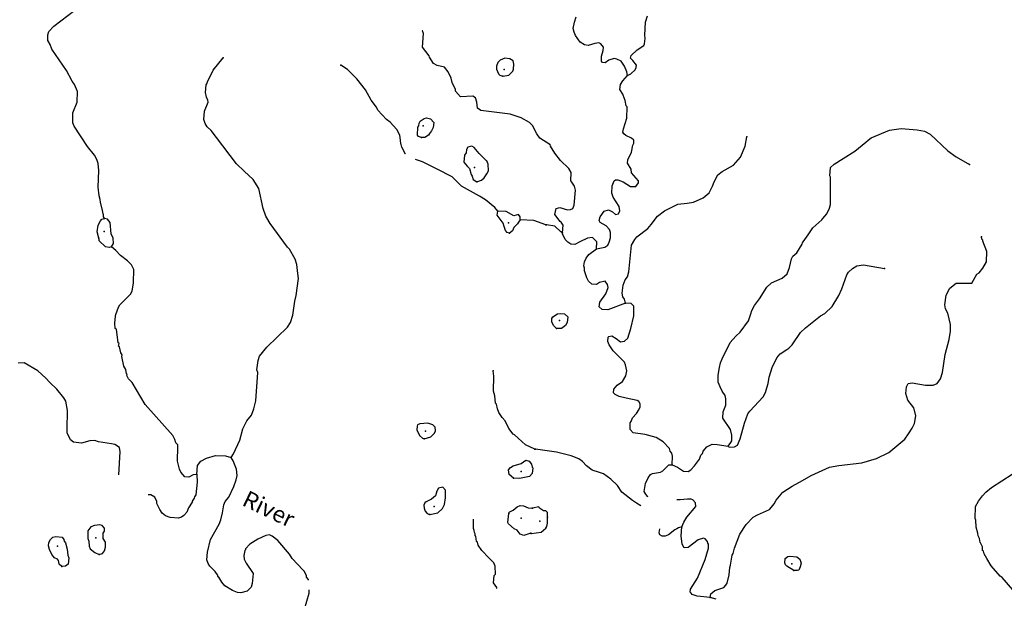
# Model space of a CAD drawing. Extents: x 341122 to 627404, y 16451084 to 16591867.
# Drawn here: x 562256 to 591921, y 16468503 to 16485934 of the extents above; entities that cross this region are included whole.
import ezdxf
from ezdxf.enums import TextEntityAlignment as Align

# ---------------------------------------------------------------- set-up
doc = ezdxf.new("R2010")
doc.units = 0
doc.header["$MEASUREMENT"] = 0
doc.layers.add('L3', color=7, linetype='CONTINUOUS')
doc.layers.add('L4', color=7, linetype='CONTINUOUS')
doc.styles.add('STYLE-FONT023', font='font023.shx')

msp = doc.modelspace()

# ---------------------------------------------------------------- linework, layer by layer
at = {"layer": 'L3', "color": 140, "linetype": 'CONTINUOUS', "flags": 128}
for points in [[(564807.52, 16479941.66), (564776.64, 16479993.31), (564779.92, 16480060.03), (564772.82, 16480085.45), (564752.76, 16480186.73), (564689.67, 16480432.22), (564685.44, 16480515.99), (564649.11, 16480626.44), (564620.21, 16480886.98), (564644.89, 16481387.22), (564621.85, 16481597.28), (564578.02, 16481724.82), (564509.16, 16481853.59), (564296.39, 16482114.84), (563900.42, 16482727.78), (563855.34, 16482830.3), (563861.84, 16483130.85), (563986.27, 16483450.67), (563993.58, 16483767.91), (563912.19, 16483980.88), (563842.09, 16484084.61), (563665.56, 16484402.58), (563229.13, 16485042.59), (563169.45, 16485187.63), (563100.17, 16485308.07), (563100.07, 16485475.23), (563130.03, 16485574.03), (563280.42, 16485742.13), (563914.15, 16486220.64)], [(580570.79, 16484257.29), (580550.96, 16484366.88), (580475.57, 16484537.65), (580373.94, 16484684.56), (580243.34, 16484749.31), (580168.68, 16484761.24), (580007.47, 16484710.47), (579895.09, 16484632.26), (579812.12, 16484644.59), (579780.77, 16484687.86), (579787.94, 16484837.96), (579837.59, 16485002.72), (579842.38, 16485102.78), (579763.8, 16485206.82), (579706.63, 16485234.62), (579580.36, 16485215.6), (579385.41, 16485158.06), (579269.08, 16485171.99), (579139.65, 16485261.77), (578998.75, 16485460.7), (578961.84, 16485562.77), (578933.67, 16485672.74), (578967.48, 16485854.98), (579025.46, 16486019.35)], [(580570.79, 16484257.29), (580664.9, 16484302.94), (580795.95, 16484422.04), (580832.89, 16484495.47), (580836.08, 16484562.19), (580734.09, 16484700.76), (580662.21, 16484771.08), (580682.88, 16484853.64), (580858.44, 16485029.12), (581056.57, 16485153.35), (581084.38, 16485210.53), (581100.29, 16485368.53), (581088.4, 16485469.39), (581115.51, 16485860.88), (581174.71, 16486050.27)], [(578231.35, 16482170.5), (577923.6, 16482369.54), (577837.66, 16482490.82), (577708.28, 16482747.94), (577612.33, 16482836.26), (577360.48, 16482982.42), (577031.52, 16483090.6), (576151.05, 16483200.92), (576045.96, 16483273), (576029.58, 16483449.3), (575985.74, 16483576.84), (575904.85, 16483630.96), (575535.95, 16483607.42), (575385.77, 16483781.98), (575388.25, 16483832.02), (575290.16, 16484045.8), (575254.66, 16484172.9), (575163.66, 16484361.26), (575053.51, 16484500.46), (574830.48, 16484553.24), (574724.96, 16484616.94), (574600.64, 16484806.98), (574594.34, 16484849.08), (574389.54, 16485101.57), (574426.78, 16485517.61), (574388.8, 16485594.71), (574382.77, 16485603.18)], [(568630.67, 16472740.68), (568694.81, 16472854.52), (568890.47, 16473262.75), (568982.82, 16473609.23), (569103.56, 16473853.99), (569237.25, 16474022.89), (569313.41, 16474211.35), (569375.41, 16474450.68), (569426.16, 16475309.02), (569404.86, 16475385.28), (569443.85, 16475667.52), (569483.8, 16475799.28), (569706.23, 16476072.47), (570320.74, 16476668.93), (570411.5, 16476814.89), (570489.34, 16477036.71), (570543.27, 16477451.94), (570585.27, 16477625.36), (570652.49, 16478140.24), (570634.88, 16478291.56), (570606.38, 16478560.4), (570555.84, 16478721.7), (570386.85, 16479022.56), (570323.01, 16479084.22), (569798.2, 16479795.45), (569706.37, 16479967.17), (569667.15, 16480019.25), (569594.91, 16480248.47), (569465.73, 16480848.25), (569286.73, 16481116.19), (569015.21, 16481371.97), (568783.72, 16481592.34), (568187.57, 16482382.32), (568022.35, 16482591.08), (567902.65, 16482705.66), (567840.89, 16482808.98), (567804.97, 16482927.78), (567825.67, 16483177.5), (567930.96, 16483448.08), (567925.5, 16483506.86), (567880.02, 16483601.04), (567853.67, 16483744.42), (567873.12, 16483969.11), (567891.44, 16484001.64), (567919.35, 16484058.77), (568087.11, 16484409.87), (568381.61, 16484788.13)], [(576811.96, 16484229.73), (576997.46, 16484262.35), (577112.01, 16484382.05), (577131.97, 16484447.93), (577147.75, 16484597.61), (577118.91, 16484690.95), (577021.75, 16484754.25), (576872.08, 16484770), (576727.46, 16484718.65), (576665.4, 16484646.51), (576617.94, 16484531.83), (576621.76, 16484439.7), (576681.88, 16484303.01), (576721.9, 16484267.61), (576811.96, 16484229.73)], [(573884.33, 16481880.91), (573879.59, 16481883.94), (573764.82, 16482098.53), (573751.85, 16482174.39), (573735.98, 16482191.91), (573733, 16482300.69), (573707.08, 16482452.41), (573615.26, 16482624.12), (573417.11, 16482842.83), (573304.11, 16482923.64), (573042.15, 16483204.01), (573005, 16483297.78), (572848.13, 16483506.14), (572671.59, 16483824.08), (572412.14, 16484154.48), (572133.49, 16484435.68), (571930.83, 16484562.72)], [(579635.4, 16479028.7), (579888.74, 16479083.46), (579975.28, 16479146.16), (580020.97, 16479227.55), (580060.7, 16479359.36), (580051.6, 16479518.57), (580022.63, 16479611.89), (579927.78, 16479725.07), (579748.71, 16479825.56), (579718.17, 16479885.52), (579740.01, 16479993.11), (579865.12, 16480162.63), (579992.61, 16480206.67), (580115.26, 16480150.67), (580211.33, 16480062.5), (580295.91, 16480083.53), (580342, 16480173.27), (580315.01, 16480308.26), (580136.01, 16480584.27), (580091.57, 16480703.38), (580110.67, 16480928.11), (580167.88, 16481075.79), (580211.16, 16481107.17), (580278.26, 16481112.3), (580442.25, 16481045.97), (580661.37, 16480910.14), (580820.21, 16480910.87), (580900.43, 16481015.67), (580895.28, 16481082.8), (580689.25, 16481318.28), (580677.77, 16481427.48), (580569.81, 16481616.5), (580582.95, 16481716.15), (580685.82, 16481945.23), (580729.14, 16482152.1), (580756.95, 16482209.27), (580761.34, 16482300.98), (580689.09, 16482362.92), (580517.6, 16482446.36), (580461.63, 16482499.19), (580430.25, 16482542.47), (580452.12, 16482650.05), (580550.64, 16482962.9), (580559.06, 16483313.5), (580526.91, 16483340.1), (580501.16, 16483500.14), (580433.67, 16483662.13), (580426.53, 16483687.56), (580341.59, 16483833.7), (580357.11, 16483983.39), (580429.39, 16484096.91), (580570.79, 16484257.29)], [(574364.09, 16482386.53), (574273.59, 16482416.08), (574241.91, 16482451.07), (574254.24, 16482701.2), (574280.9, 16482733.31), (574293.36, 16482816.27), (574321.66, 16482881.75), (574442.5, 16482959.35), (574510.46, 16482981.09), (574634.28, 16482949.87), (574728.96, 16482836.57), (574713.22, 16482686.89), (574666.59, 16482588.89), (574604.1, 16482508.41), (574576.63, 16482459.61), (574464.53, 16482389.95), (574364.09, 16482386.53)], [(583596.64, 16473089.52), (583685.21, 16473193.93), (583713.02, 16473251.11), (583712.65, 16473418.28), (583670.59, 16473587.44), (583436.41, 16473932.92), (583453.53, 16474115.94), (583530.21, 16474321.21), (583531.05, 16474513.37), (583510.82, 16474614.63), (583416.74, 16474744.5), (583364.35, 16474872.35), (583296.09, 16475017.69), (583297.74, 16475226.54), (583342.27, 16475458.4), (583374.06, 16475598.94), (583421.33, 16475713.7), (583662.44, 16476211.95), (583830.03, 16476396.14), (583961.51, 16476523.58), (584211.69, 16476862.59), (584288.77, 16477076.19), (584318.59, 16477175.07), (584392.45, 16477321.95), (584544.16, 16477523.62), (584761.82, 16477880.92), (584909.95, 16478007.57), (585225.65, 16478142.88), (585374.17, 16478277.87), (585450.05, 16478466.45), (585504.52, 16478731.26), (585550.18, 16478812.66), (585671.71, 16478907.11), (585826.22, 16479167.17), (585845.29, 16479216.41), (585863.14, 16479240.63), (586006.95, 16479451.01), (586150.72, 16479661.43), (586421.54, 16479907.55), (586448.57, 16479948.04), (586572.07, 16480084.2), (586655.48, 16480255.7), (586686.1, 16480371.26), (586684.17, 16480680.56), (586683.49, 16481190.37), (586668.81, 16481232.84), (586689.12, 16481482.58), (586794.34, 16481586.22), (587069.54, 16481748.53), (587414.62, 16481974.39), (587745.03, 16482242.71), (587814.94, 16482306.25), (587910.24, 16482376.89), (588464.56, 16482609.44), (588817.94, 16482659.4), (589292.41, 16482620), (589515.96, 16482575.88), (589687.04, 16482484.13), (590214.62, 16481982.54), (590473.47, 16481803), (590872.05, 16481575.01)], [(580510.11, 16477399), (580482.35, 16477517.34), (580427.19, 16477586.84), (580407.36, 16477696.41), (580435.61, 16477937.45), (580501.53, 16478093.07), (580564.7, 16478190.34), (580613.58, 16478338.42), (580685.59, 16479145.6), (580785.72, 16479316.33), (580847.66, 16479388.58), (581177.26, 16479640.22), (581283.71, 16479768.84), (581470.76, 16480010.61), (581687.58, 16480175.74), (582089.84, 16480373.79), (582367.38, 16480410.66), (582552.42, 16480435.24), (582843.09, 16480571.76), (583025.38, 16480713.48), (583127.05, 16480917.53), (583175.13, 16481048.97), (583293.9, 16481260.56), (583424.13, 16481362.96), (583759.3, 16481555.88), (583970.97, 16481788.1), (584112.4, 16482123.96), (584167.64, 16482405.46)], [(576028.12, 16481050.7), (576172.74, 16481102.07), (576251.48, 16481173.41), (576332.29, 16481286.41), (576378.91, 16481384.41), (576372.11, 16481585.33), (576326.63, 16481679.51), (576310.36, 16481688.66), (576294.93, 16481714.51), (576103.48, 16481899.49), (575945.37, 16482082.79), (575880.33, 16482119.43), (575753.63, 16482092.27), (575716.59, 16482018.89), (575703.29, 16481919.25), (575658.31, 16481854.61), (575639.69, 16481646.59), (575742.31, 16481524.51), (575805.7, 16481454.51), (575855, 16481268.2), (575885.88, 16481216.52), (575914.28, 16481114.84), (576028.12, 16481050.7)], [(578605.56, 16479512.54), (578633.41, 16479745.2), (578570.67, 16479831.76), (578538.52, 16479858.39), (578381.34, 16480066.47), (578415.13, 16480248.72), (578533.44, 16480276.49), (578755.78, 16480207.35), (578847.9, 16480211.3), (578916.6, 16480249.78), (578963.05, 16480347.86), (579001.29, 16480797.3), (578973.52, 16480915.64), (578887.39, 16481036.77), (578864.38, 16481079.64), (578868, 16481330.19), (578798.54, 16481450.51), (578551.24, 16481696.34), (578377.78, 16481913.57), (578245.61, 16482120.44)], [(576661.44, 16480166.94), (576574.7, 16480271.5), (576285.22, 16480503.1), (576107.19, 16480620.56), (575562.18, 16480923.29), (575283.53, 16481204.5), (574835.27, 16481435.56), (574394.53, 16481649.57), (574183.63, 16481722.55)], [(564636.54, 16479356.69), (564587.24, 16479543.01), (564622.14, 16479741.85), (564695.42, 16479871.97), (564731.26, 16479920.33), (564807.52, 16479941.66)], [(565024.38, 16479086.81), (565079.76, 16479192.71), (565070.93, 16479351.97), (565010.41, 16479480.31), (564977.26, 16479824.61), (564898.82, 16479928.77), (564807.52, 16479941.66)], [(577013.26, 16479506), (576947.38, 16479526), (576891.49, 16479578.88), (576855.99, 16479706.02), (576818.81, 16479799.8), (576638.6, 16480042.72), (576661.44, 16480166.94)], [(577333.58, 16479899.74), (577338.1, 16479991.44), (577283.05, 16480061.03), (577139.27, 16480026.34), (576911.55, 16480154.58), (576661.44, 16480166.94)], [(577333.58, 16479899.74), (577280.27, 16479835.5), (577252.77, 16479786.7), (577146.97, 16479674.94), (577099.94, 16479568.6), (577013.26, 16479506)], [(578111.93, 16479752.64), (577742.52, 16479887.88), (577333.58, 16479899.74)], [(578605.56, 16479512.54), (578556.73, 16479539.94), (578381.26, 16479715.47), (578132.31, 16479752.46)], [(565024.38, 16479086.81), (564948.52, 16479073.85), (564840.57, 16479087.51), (564649.09, 16479272.49), (564650.74, 16479305.85), (564636.54, 16479356.69)], [(579635.4, 16479028.7), (579645.36, 16479237.14), (579509.6, 16479369.02), (579366.65, 16479350.77), (579127.62, 16479245.2), (578981.47, 16479160.26), (578856.81, 16479174.6), (578767.47, 16479229), (578688.09, 16479316.36), (578612.29, 16479478.78), (578605.56, 16479512.54)], [(583060.82, 16468527.09), (583082.67, 16468634.72), (583204.6, 16468737.51), (583467.84, 16468825.2), (583529.81, 16468897.45), (583566.35, 16468962.56), (583628.37, 16469210.33), (583647.47, 16469435.05), (583675.67, 16469500.57), (583723.78, 16469807.46), (583751.18, 16469856.29), (583792.12, 16470013.12), (583954.19, 16470431.58), (584143.65, 16470723.39), (584354.95, 16470947.27), (584483.61, 16471016.34), (584842.55, 16471183.01), (584904.12, 16471246.95), (584984.35, 16471351.76), (585047.89, 16471457.34), (585243.31, 16471698.7), (585528.03, 16471885.67), (585845.3, 16472054.35), (586103.03, 16472200.82), (586649.82, 16472450.45), (586936.51, 16472503.59), (587625.78, 16472587.62), (588066.56, 16472716.96), (588442.58, 16472891.17), (588921.51, 16473294.48), (589037.88, 16473456.06), (589146.32, 16473626.38), (589211.87, 16473773.66), (589256, 16473997.21), (589213.93, 16474166.37), (589206.8, 16474191.76), (589192.5, 16474242.61), (589011.49, 16474476.88), (588953.99, 16474671.86), (588971.88, 16474871.56), (589026.72, 16474969.24), (589145.03, 16474997), (589542.44, 16474919.48), (589776.72, 16474925), (589896.23, 16474977.79), (589994.74, 16475115.15), (590053.94, 16475304.53), (590138.63, 16475852.06), (590260.24, 16476297.51), (590297.2, 16476546.46), (590298.84, 16476755.3), (590223.09, 16477093.21), (590154.02, 16477221.87), (590126.66, 16477348.55), (590165.22, 16477630.82), (590275.67, 16477842.85), (590475.41, 16478000.44), (590943.14, 16477994.77), (591098.04, 16478263.13), (591158.79, 16478310.39), (591273.96, 16478446.95), (591383.6, 16478642.26), (591398.34, 16478950.76), (591270.97, 16479257.72), (591272.58, 16479291.08), (591248.73, 16479317.28), (591235.67, 16479393.11)], [(567594.26, 16472231.9), (567485.08, 16472220.58), (567347.97, 16472152.13), (567231.65, 16472166.23), (567113.19, 16472305.82), (567067.27, 16472391.66), (567012.52, 16472636.72), (567025.59, 16473070.68), (567020.16, 16473129.46), (566964.26, 16473182.38), (566927.52, 16473284.49), (566866.57, 16473404.5), (566035.2, 16474339.84), (565641.72, 16475002.81), (565538.7, 16475116.55), (565485.29, 16475219.47), (565495.27, 16475252.43), (565471.08, 16475270.31), (565452.23, 16475396.61), (565398.81, 16475499.57), (565329.45, 16475787.13), (565340.24, 16475836.77), (565301.45, 16475897.19), (565260.49, 16476083.07), (565236.28, 16476100.99), (565248.34, 16476175.61), (565224.56, 16476201.87), (565169.7, 16476614.09), (565137.18, 16476632.41), (565120, 16476792.06), (565138.62, 16477000.08), (565157.75, 16477049.28), (565235.59, 16477271.1), (565272.63, 16477344.48), (565597.6, 16477662.76), (565643.82, 16477752.41), (565689.91, 16478009.23), (565693.03, 16478410.23), (565624.57, 16478547.35), (565505.28, 16478670.23), (565295.92, 16478831.03), (565152.84, 16478980.17), (565024.38, 16479086.81)], [(580510.11, 16477399), (579973.67, 16477190.67), (579807.31, 16477206.99), (579719.18, 16477286.41), (579734.29, 16477427.76), (579913.44, 16477678.27), (579989.31, 16477866.85), (579968.67, 16477959.77), (579898.01, 16478055.07), (579720.55, 16478013.43), (579634.36, 16477959.04), (579492.6, 16477965.81), (579396.55, 16478053.98), (579342.96, 16478156.84), (579277.92, 16478368.87), (579273.56, 16478452.65), (579251.73, 16478520.54), (579273.97, 16478636.51), (579321.27, 16478751.23), (579401.5, 16478856.03), (579635.4, 16479028.7)], [(583596.64, 16473089.52), (583628.4, 16473054.59), (583795.95, 16473063.29), (583882.13, 16473117.65), (583958.01, 16473306.23), (584097.86, 16473784.28), (584194.81, 16474063.77), (584257.15, 16474144.36), (584653.92, 16474576.68), (584726.61, 16474698.54), (584767.11, 16474847.07), (584806.47, 16474970.53), (584841.05, 16475169.43), (584930.06, 16475457.69), (585069.08, 16475743.54), (585166.79, 16475864.22), (585373.69, 16475996.39), (585434.05, 16476035.28), (585530.93, 16476139.28), (585782.75, 16476511.68), (585931.68, 16476654.97), (586383.18, 16477009.45), (586511.84, 16477078.51), (586731.08, 16477293.68), (586939.2, 16477626.36), (587023.81, 16477822.88), (587177.98, 16478250.08), (587223.64, 16478331.48), (587345.97, 16478442.61), (587475.02, 16478520.02), (587677.11, 16478552.13), (588306.82, 16478438.43)], [(581915.02, 16472526.47), (581927.39, 16472784.96), (581906.76, 16472877.88), (581851.19, 16472939.01), (581829.76, 16473015.25), (581647.14, 16473216.2), (581428.02, 16473352.06), (581097.69, 16473434.71), (580740.76, 16473485.19), (580645.47, 16473590.04), (580646.72, 16473790.58), (580682.06, 16473830.67), (580720.62, 16473937.46), (580835.78, 16474074.02), (580907.66, 16474179.22), (580945.41, 16474269.36), (580949.8, 16474361.07), (580911.28, 16474429.77), (580862.86, 16474465.52), (580523.41, 16474531.88), (580316.95, 16474583.54), (580194.26, 16474639.55), (580146.63, 16474691.97), (580151.82, 16474800.36), (580258.24, 16474928.98), (580413.53, 16475030.2), (580521.96, 16475200.53), (580546.22, 16475358.16), (580512.89, 16475535.25), (580475.18, 16475620.63), (580131.83, 16475954.6), (580015.14, 16476135.68), (579978.23, 16476237.74), (579984.6, 16476371.16), (580010.83, 16476394.97), (580095, 16476407.66), (580225.2, 16476334.57), (580362.16, 16476227.75), (580480.09, 16476247.17), (580576.6, 16476342.84), (580665.61, 16476631.07), (580759.01, 16477011.04), (580756.27, 16477303.66), (580676.49, 16477382.71), (580510.11, 16477399)], [(578425.86, 16476629.55), (578338.1, 16476717.35), (578284.95, 16476828.52), (578289.72, 16476928.58), (578317.54, 16476985.75), (578455.32, 16477071.1), (578564.51, 16477082.58), (578672.91, 16477077.39), (578768.57, 16476980.89), (578752.25, 16476814.51), (578697.85, 16476725.21), (578576.32, 16476630.72), (578425.86, 16476629.55)], [(565246.48, 16472221.69), (565287.83, 16472914.14), (565261.07, 16473049.19), (565123.45, 16473139.55), (565024.21, 16473161.18), (564634.03, 16473213.87), (564518.96, 16473252.99), (564368.45, 16473252.05), (564113.81, 16473172.71), (563881.6, 16473209.25), (563784.45, 16473272.55), (563686.36, 16473486.33), (563683.78, 16473603.48), (563694.7, 16474162.9), (563649.93, 16474440.92), (563588.16, 16474544.25), (563375.39, 16474805.49), (563159.38, 16475000.04), (563040.48, 16475131.26), (562800.65, 16475352.07), (562394.9, 16475597.77), (562210.66, 16475590.13)], [(577778.39, 16472999.35), (577500.28, 16473121.73), (577164.52, 16473430.83), (577123.67, 16473449.56), (576990.13, 16473623.31), (576884.53, 16473854.18), (576797.35, 16473950.43), (576695.97, 16474097.5), (576651.3, 16474208.36), (576616.61, 16474352.17), (576593.26, 16474386.73), (576570.63, 16474605.17), (576535.53, 16474740.61), (576541.49, 16475199.99), (576524.31, 16475359.65)], [(574442.11, 16473306.19), (574645.5, 16473362.99), (574751.3, 16473474.78), (574788.38, 16473548.16), (574777.06, 16473657.38), (574705.32, 16473727.78), (574548.95, 16473777.29), (574314.27, 16473763.82), (574245.51, 16473725.41), (574227.19, 16473692.89), (574221.43, 16473576.17), (574304.89, 16473404.89), (574392.91, 16473325.34), (574442.11, 16473306.19)], [(581915.02, 16472526.47), (582078.57, 16472451.81), (582256.83, 16472334.63), (582398.59, 16472327.83), (582475.99, 16472374.29), (582590.38, 16472494.16), (582733.76, 16472696.24), (582773.12, 16472819.7), (582825.54, 16472867.33), (582845.41, 16472933.25), (582960.57, 16473069.81), (583114.65, 16473146.01), (583273.05, 16473138.44), (583596.64, 16473089.52)], [(567594.26, 16472231.9), (567616.2, 16472506.64), (567714.5, 16472635.48), (567886.19, 16472727.32), (568157.5, 16472805.86), (568457.66, 16472791.02), (568630.67, 16472740.68)], [(580971.13, 16471284.78), (580839.93, 16471366.11), (580718.49, 16471447.13), (580396.53, 16471704.89), (580263.94, 16471903.46), (580064.27, 16472096.84), (579959.06, 16472168.76), (579845.92, 16472249.39), (579722.46, 16472288.72), (579500.51, 16472366.17), (579330.99, 16472491.28), (579211.93, 16472622.35), (579098.78, 16472702.98), (578869.3, 16472797.51), (578431.79, 16472910.37), (577792.56, 16472999.45)], [(570957.98, 16469047.04), (570956.88, 16469073.75), (570901.78, 16469143.35), (570895.92, 16469193.79), (570827.06, 16469322.57), (570787.04, 16469357.97), (570469.61, 16469699.59), (570384.48, 16469837.51), (570028.66, 16470247.89), (569859.33, 16470373.28), (569785.95, 16470410.33), (569667.99, 16470391.07), (569428.79, 16470285.87), (569187.11, 16470130.67), (569063.37, 16469994.69), (569061.72, 16469961.33), (569035.9, 16469945.89), (569011.38, 16469788.31), (569014.4, 16469679.53), (569075.31, 16469559.5), (569285.6, 16469248.25), (569262.42, 16468948.5), (569232.08, 16468841.36), (569109.16, 16468722.06), (568914.11, 16468664.82), (568822.81, 16468677.68), (568666.87, 16468735.56), (568440.04, 16468880.48), (568345.32, 16468993.78), (568260.62, 16469140.08), (568227.67, 16469150.06), (568237.68, 16469182.98), (568143.8, 16469313), (567984.45, 16469471.28), (567938.14, 16469548.82), (567893.46, 16469659.67), (567913.36, 16469892.71), (568007.31, 16470272.51), (568264.22, 16470736.21), (568320.86, 16470867.13), (568364.5, 16471073.94), (568401.85, 16471322.82), (568448.5, 16471420.82), (568555.14, 16471549.26), (568712.92, 16471867.44), (568781.58, 16472072.98), (568813.16, 16472205.14), (568788.88, 16472390.22), (568692.86, 16472645.69), (568630.67, 16472740.68)], [(577133.19, 16472120.22), (577005.16, 16472235.17), (576986.74, 16472369.8), (577040.46, 16472442.38), (577126.74, 16472496.64), (577363.89, 16472560.14), (577502.62, 16472661.92), (577601.45, 16472631.98), (577680.68, 16472544.5), (577692.84, 16472451.96), (577717.02, 16472434.04), (577700.44, 16472267.72), (577612.13, 16472171.76), (577316.63, 16472111.14), (577133.19, 16472120.22)], [(581191.58, 16471556.35), (581175.5, 16471567.34), (581096.89, 16471671.38), (581074.28, 16471722.63), (581110.87, 16471963.23), (581194.28, 16472134.73), (581257.42, 16472232), (581317.41, 16472262.54), (581561.6, 16472301.02), (581630.3, 16472339.51), (581814.57, 16472522.93), (581915.02, 16472526.47)], [(567594.26, 16472231.9), (567608.16, 16472005.56), (567564.21, 16471623.28), (567519.24, 16471558.64), (567517.16, 16471516.95), (567454.3, 16471428.13), (567452.66, 16471394.77), (567343.94, 16471224.63), (567287.74, 16471102.05), (567199.01, 16470997.75), (567129.42, 16470942.69), (567036.07, 16470913.89), (566786.36, 16470934.56), (566646.7, 16470983.25), (566550.34, 16471063.23), (566480.65, 16471175.33), (566389.26, 16471355.35), (566392.57, 16471422.03), (566323.72, 16471550.81), (566210.28, 16471623.29), (566130.72, 16471625.03)], [(592181.08, 16468759.44), (591855.99, 16469125.99), (591791.28, 16469170.88), (591522.14, 16469484.61), (591390.39, 16469699.83), (591313.79, 16469845.57), (591292.35, 16469921.81), (591268.54, 16469948.03), (591265.39, 16470056.8), (591204.27, 16470176.75), (591196.33, 16470185.46), (591168.56, 16470303.8), (591130.45, 16470380.84), (591126.1, 16470464.61), (591076.53, 16470650.85), (591061.46, 16470860.5), (591038.85, 16470911.72), (591056.02, 16471270.26), (591138.62, 16471425.07), (591263.74, 16471594.59), (591360.64, 16471698.59), (591534.59, 16471840.71), (592155.64, 16472245.59)], [(574613.56, 16471024.4), (574850.32, 16471079.59), (574990.31, 16471206.39), (575054.82, 16471328.57), (575081.38, 16471527.85), (575084.59, 16471761.69), (575005.32, 16471849.21), (574878.63, 16471822.01), (574824.07, 16471732.79), (574783.71, 16471592.69), (574661.66, 16471490.07), (574507.46, 16471414.11), (574463.72, 16471374.49), (574435.39, 16471309.02), (574439.21, 16471216.88), (574468.04, 16471123.54), (574531.84, 16471061.88), (574613.56, 16471024.4)], [(576988.8, 16471057.55), (577007.53, 16471098.41), (577119.18, 16471159.77), (577241.26, 16471262.39), (577335.04, 16471299.53), (577434.68, 16471286.27), (577573.94, 16471229.23), (577698.99, 16471223.07)], [(582210.02, 16470657.09), (582266.83, 16470796.43), (582357.38, 16470942.54), (582623.87, 16471272.43), (582612.39, 16471381.63), (582541.31, 16471468.59), (582483.76, 16471488.05), (582375.38, 16471493.24), (582156.99, 16471470.27), (582051.94, 16471473.29)], [(577653.2, 16470464.77), (577440.63, 16470391.69), (577334.33, 16470438.71), (577239.61, 16470552.05), (577149.96, 16470598.27), (576981.9, 16470748.65), (576967.27, 16470791.15), (576988.8, 16471057.55)], [(578162.55, 16470950.97), (578160.99, 16471093.12), (578104.62, 16471137.61), (578037.92, 16471140.79), (577916.44, 16471221.82), (577901.36, 16471255.95), (577707.59, 16471223.44)], [(564650.25, 16469819.84), (564752.37, 16469856.58), (564806.49, 16469937.47), (564836.86, 16470044.64), (564844.26, 16470194.72), (564766.27, 16470307.22), (564774.07, 16470465.61), (564810.32, 16470522.34), (564814.84, 16470614.04), (564743.53, 16470692.78), (564669.72, 16470721.52), (564509.65, 16470695.96), (564399.2, 16470659.66), (564309.67, 16470538.69), (564306.45, 16470304.84), (564335.69, 16470219.81), (564344.97, 16470068.92), (564382.95, 16469991.83), (564519.73, 16469884.79), (564650.25, 16469819.84)], [(576632.66, 16468803.11), (576627.9, 16468827.14), (576534.83, 16468973.81), (576553.89, 16469190.16), (576589.29, 16469230.22), (576584.57, 16469472.84), (576539.49, 16469575.36), (576388.08, 16469724.9), (576181.6, 16469944.04), (576072.28, 16470099.88), (576051.79, 16470192.82), (576019.67, 16470219.48), (576002.1, 16470370.8), (575977.92, 16470388.71), (575980.8, 16470447.06), (575957.42, 16470481.66), (575952.4, 16470548.77), (575930.26, 16470608.36), (575926.34, 16470867.65), (575928.47, 16470891.01)], [(577670.88, 16470456.35), (577965.11, 16470492.41), (578104.9, 16470619.43), (578140.67, 16470667.86), (578162.11, 16470767.14), (578162.55, 16470950.97)], [(582051.67, 16470599.92), (581996.77, 16470566.99), (581805.75, 16470417.34), (581703.32, 16470372.12), (581611.6, 16470376.48), (581546.49, 16470413.03), (581524.25, 16470472.62), (581545.46, 16470599.92)], [(582210.02, 16470657.09), (582100.01, 16470628.92), (582051.94, 16470600.08)], [(583060.82, 16468527.09), (582670.14, 16468570.85), (582513.71, 16468620.13), (582481.96, 16468655.1), (582458.51, 16468689.64), (582471.24, 16468780.94), (582679, 16469105.31), (582906.62, 16469671.05), (583006.34, 16470008.92), (583012.34, 16470133.99), (582988.5, 16470160.19), (582974.23, 16470211.04), (582911.54, 16470297.59), (582862.3, 16470316.65), (582692.74, 16470266.28), (582397.66, 16470038.05), (582280.17, 16470026.93), (582218.24, 16470130.2), (582188.5, 16470382.33), (582210.02, 16470657.09)], [(563529.54, 16469465.63), (563449.06, 16469528.13), (563429.8, 16469646.09), (563398.12, 16469681.09), (563308.03, 16469718.97), (563221.29, 16469823.53), (563153.24, 16469968.99), (563125.24, 16470079.01), (563138.94, 16470186.99), (563185.16, 16470276.65), (563255.15, 16470340.05), (563340.15, 16470369.29), (563531.09, 16470343.13), (563586.18, 16470273.56), (563592.05, 16470223.12), (563640.01, 16470178.95), (563688.9, 16469984.32), (563704.84, 16469799.65), (563734.48, 16469722.99), (563716.66, 16469531.61), (563638.36, 16469468.65), (563529.54, 16469465.63)], [(585581.86, 16469342.52), (585370.65, 16469469.61), (585330.96, 16469513.33), (585308.75, 16469572.88), (585323.06, 16469697.56), (585401.31, 16469760.66), (585460.46, 16469774.56), (585668.1, 16469747.89), (585765.37, 16469684.75), (585801.47, 16469566.04), (585770.88, 16469450.48), (585732.73, 16469352.03), (585690.66, 16469345.67), (585581.86, 16469342.52)], [(570593.14, 16466691), (570582.69, 16466743.71), (570551.21, 16467121.36), (570578.91, 16467512.82), (570617.19, 16467611.22), (570640.86, 16467752.12), (570837.37, 16468177.03), (570977.97, 16468654.83), (570980.22, 16468755.28)], [(583244.09, 16468476.41), (583060.82, 16468527.09)]]:
    msp.add_lwpolyline(points, dxfattribs=at)
at = {"layer": 'L3', "color": 140, "linetype": 'CONTINUOUS'}
for p in [(568381.61, 16484788.13), (571930.83, 16484562.72), (576855.64, 16484436.51), (576811.96, 16484229.73), (580570.79, 16484257.29), (574414.73, 16482735.09), (574364.09, 16482386.53), (584167.64, 16482405.46), (578231.35, 16482170.5), (578245.61, 16482120.44), (575957.42, 16481480.43), (590872.05, 16481575.01), (576028.12, 16481050.7), (564807.52, 16479941.66), (576661.44, 16480166.94), (577333.58, 16479899.74), (576986.81, 16479816.58), (578111.93, 16479752.64), (578132.31, 16479752.46), (564636.54, 16479356.69), (564804.84, 16479548.97), (577013.26, 16479506), (578605.56, 16479512.54), (591235.67, 16479393.11), (565024.38, 16479086.81), (579635.4, 16479028.7), (588306.82, 16478438.43), (580510.11, 16477399), (578520.79, 16476867.37), (578425.86, 16476629.55), (576524.31, 16475359.65), (574486.99, 16473537.98), (574442.11, 16473306.19), (583596.64, 16473089.52), (577778.39, 16472999.35), (577792.56, 16472999.45), (568630.67, 16472740.68), (581915.02, 16472526.47), (567594.26, 16472231.9), (577369.01, 16472325.86), (577133.19, 16472120.22), (574613.56, 16471024.4), (574742.64, 16471268.76), (576988.8, 16471057.55), (577698.99, 16471223.07), (577707.59, 16471223.44), (577366.52, 16470921.87), (577922.72, 16470828.71), (578162.55, 16470950.97), (577653.2, 16470464.77), (577670.88, 16470456.35), (582210.02, 16470657.09), (564549.91, 16470326.24), (563392.46, 16470074.19), (564650.25, 16469819.84), (585524.33, 16469537.51), (563529.54, 16469465.63), (585581.86, 16469342.52), (583060.82, 16468527.09)]:
    msp.add_point(p, dxfattribs=at)

# ---------------------------------------------------------------- texts
at = {"layer": 'L4', "color": 140, "linetype": 'CONTINUOUS', "style": 'STYLE-FONT023'}
msp.add_text('River', height=499.992, rotation=334.482225, dxfattribs=at).set_placement((569653.85, 16470970.93), align=Align.CENTER)

doc.saveas('drawing.dxf')
